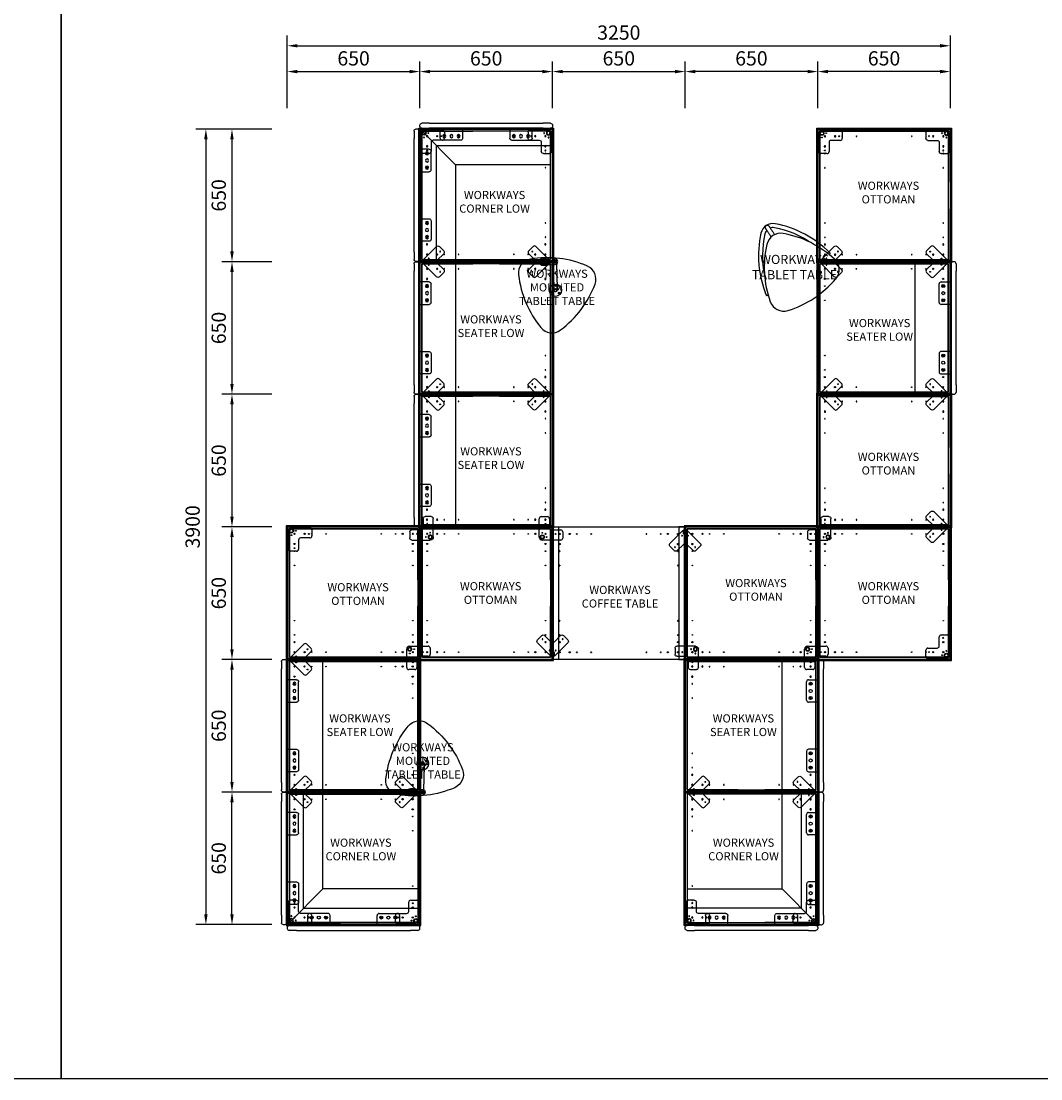
# Model space of a CAD drawing. Units: metres. Extents: x 18474 to 38082, y -12946 to 6424.
# Drawn here: x 28082 to 33080, y -6998 to -1813 of the extents above; entities that cross this region are included whole.
import ezdxf

# ---------------------------------------------------------------- set-up
doc = ezdxf.new("R2010")
doc.units = ezdxf.units.M
doc.header["$MEASUREMENT"] = 0
doc.styles.get("Standard").update_dxf_attribs({"font": 'arial.ttf'})
doc.dimstyles.new('d25', dxfattribs={"dimtxt": 70, "dimasz": 50, "dimexe": 50, "dimexo": 75, "dimgap": 20, "dimtad": 1, "dimdec": 0, "dimtxsty": 'Standard', "dimcen": 0, "dimclrd": 256, "dimclre": 256, "dimclrt": 243, "dimadec": 0, "dimazin": 0, "dimtfac": 1, "dimtdec": 0, "dimtix": 1, "dimtofl": 0, "dimtmove": 0, "dimatfit": 3, "dimfxl": 1, "dimlwd": -1, "dimlwe": -1, "dimarcsym": 0})

# ---------------------------------------------------------------- blocks, each defined once
blk = doc.blocks.new('A$C02c9d8c1')
for p, q in [((18.6, 659.8), (18.5, 660)), ((678.4, 660), (18.5, 660)), ((18.6, 659.8), (18.5, 0)), ((18.6, 659.8), (20.4, 658.1)), ((19.4, 659), (19.4, 1)), ((677.4, 659), (19.4, 659)), ((21.2, 657.3), (20.4, 658.1)), ((20.9, 657.6), (20.9, 2.4)), ((676, 657.6), (20.9, 657.6)), ((21.7, 656.7), (21.2, 657.3)), ((21.7, 656.7), (23.4, 655)), ((23.4, 655), (35.9, 642.5)), ((25, 6.6), (25, 653.4)), ((25, 653.4), (671.9, 653.4)), ((33.1, 15), (33.1, 645)), ((33.1, 645), (663.1, 645)), ((33.1, 645), (33.1, 395)), ((663.1, 645), (33.1, 645)), ((198.2, 480.2), (35.9, 642.5)), ((663.1, 645), (663.1, 15)), ((673.4, 655), (671.9, 653.4)), ((671.9, 479.1), (671.9, 653.4)), ((675.1, 656.7), (673.4, 655)), ((675.1, 656.7), (675.7, 657.3)), ((675.7, 657.3), (676.5, 658.1)), ((676, 2.4), (676, 657.6)), ((678.3, 659.8), (676.5, 658.1)), ((677.4, 1), (677.4, 659)), ((678.3, 659.8), (678.4, 660)), ((678.4, 0), (678.4, 660)), ((103.4, 575), (103.4, 15)), ((103.4, 575), (663.1, 575)), ((198.2, 15), (198.2, 480.2)), ((198.2, 480.2), (663.1, 480.2)), ((671.9, 6.6), (671.9, 479.1)), ((18.6, 0.2), (18.5, 0)), ((18.5, 0), (678.4, 0)), ((18.6, 0.2), (20.4, 1.9)), ((19.4, 1), (677.4, 1)), ((21.2, 2.7), (20.4, 1.9)), ((20.9, 2.4), (676, 2.4)), ((21.7, 3.3), (21.2, 2.7)), ((21.7, 3.3), (23.4, 5)), ((23.4, 5), (25, 6.6)), ((35.9, 5), (23.4, 5)), ((25, 6.6), (199.4, 6.6)), ((663.1, 15), (33.1, 15)), ((35.9, 5), (94, 5)), ((106, 5), (94, 5)), ((199.4, 6.6), (671.9, 6.6)), ((675.1, 3.3), (671.9, 6.6)), ((675.1, 3.3), (675.7, 2.7)), ((675.7, 2.7), (676.5, 1.9)), ((678.3, 0.2), (676.5, 1.9)), ((678.3, 0.2), (678.4, 0))]:
    blk.add_line(p, q)
at = {"color": 30}
for p, q in [((23.4, 5), (23.4, 655)), ((673.4, 655), (23.4, 655)), ((673.4, 5), (673.4, 655)), ((673.4, 5), (23.4, 5))]:
    blk.add_line(p, q, dxfattribs=at)
for centre, radius in [((58.1, 620), 3), ((107.6, 620), 3), ((588.6, 620), 3), ((638.1, 620), 3), ((58.1, 570.5), 3), ((142.6, 620), 1.5), ((212.6, 620), 1.5), ((483.6, 620), 1.5), ((553.6, 620), 1.5), ((638.1, 570.5), 3), ((58.1, 535.5), 1.5), ((638.1, 535.5), 1.5), ((58.1, 465.5), 1.5), ((638.1, 465.5), 1.5), ((58.1, 194.5), 1.5), ((638.1, 194.5), 1.5), ((58.1, 124.5), 1.5), ((638.1, 124.5), 1.5), ((58.1, 89.5), 3), ((638.1, 89.5), 3), ((58.1, 40), 3), ((107.6, 40), 3), ((142.6, 40), 1.5), ((212.6, 40), 1.5), ((483.6, 40), 1.5), ((553.6, 40), 1.5), ((588.6, 40), 3), ((638.1, 40), 3)]:
    blk.add_circle(centre, radius)
blk = doc.blocks.new('A$C90ee5c7e')
for p, q in [((0.2, 659.8, 202.6), (0, 660, 202.6)), ((0, 660, 202.6), (0, 0, 202.6)), ((659.9, 659.9, 202.6), (0, 660, 202.6)), ((0.2, 659.8, 202.6), (1.9, 658.1, 202.6)), ((0.5, 654.9, 202.6), (3.4, 659, 202.6)), ((0.5, 654.9, 202.6), (0.5, 643.7, 202.6)), ((5, 651.8, 202.6), (0.5, 654.9, 202.6)), ((0.5, 585.6, 202.6), (0.5, 643.7, 202.6)), ((1, 659, 202.6), (1, 1, 202.6)), ((659, 659, 202.6), (1, 659, 202.6)), ((2.4, 657.6, 202.6), (1.9, 658.1, 202.6)), ((2.4, 657.6, 202.6), (2.4, 2.4, 202.6)), ((2.7, 657.3, 202.6), (2.4, 657.6, 202.6)), ((657.6, 657.6, 202.6), (2.4, 657.6, 202.6)), ((3.3, 656.7, 202.6), (2.7, 657.3, 202.6)), ((3.3, 656.7, 202.6), (6.6, 653.4, 202.6)), ((3.4, 659, 202.6), (7.5, 656.2, 202.6)), ((3.4, 659, 202.6), (3.4, 643.7, 202.6)), ((3.4, 585.6, 202.6), (3.4, 643.7, 202.6)), ((5, 655, 202.6), (655, 655, 202.6)), ((653.4, 653.4, 202.6), (6.6, 653.4, 202.6)), ((6.6, 653.4, 202.6), (6.6, 6.6, 202.6)), ((10.6, 656.2, 202.6), (7.5, 656.2, 202.6)), ((7.5, 656.2, 202.6), (7.5, 480.2, 202.6)), ((652.5, 656.2, 202.6), (10.6, 656.2, 202.6)), ((15, 15, 202.6), (15, 645, 202.6)), ((15, 645, 202.6), (645, 645, 202.6)), ((15, 645, 202.6), (15, 395, 202.6)), ((645, 645, 202.6), (15, 645, 202.6)), ((645, 645, 202.6), (645, 15, 202.6)), ((645, 395, 202.6), (645, 645, 202.6)), ((656.4, 658.9, 202.6), (652.5, 656.2, 202.6)), ((652.5, 480.2, 202.6), (652.5, 656.2, 202.6)), ((656.7, 656.7, 202.6), (653.4, 653.4, 202.6)), ((653.4, 6.6, 202.6), (653.4, 653.4, 202.6)), ((655, 651.8, 202.6), (659.5, 654.9, 202.6)), ((655, 643.7, 202.6), (655, 651.8, 202.6)), ((655, 643.7, 202.6), (655, 585.6, 202.6)), ((656.6, 659, 202.6), (656.4, 658.9, 202.6)), ((659.5, 654.9, 202.6), (656.6, 659, 202.6)), ((656.6, 659, 202.6), (656.6, 643.7, 202.6)), ((656.6, 585.6, 202.6), (656.6, 643.7, 202.6)), ((656.7, 656.7, 202.6), (657.3, 657.3, 202.6)), ((657.3, 657.3, 202.6), (657.6, 657.6, 202.6)), ((657.6, 657.6, 202.6), (658.1, 658.1, 202.6)), ((657.6, 2.4, 202.6), (657.6, 657.6, 202.6)), ((659.8, 659.8, 202.6), (658.1, 658.1, 202.6)), ((659, 1, 202.6), (659, 659, 202.6)), ((659.5, 654.9, 202.6), (659.5, 643.7, 202.6)), ((659.5, 585.6, 202.6), (659.5, 643.7, 202.6)), ((659.8, 659.8, 202.6), (660, 660, 202.6)), ((660, 0, 202.6), (660, 660, 202.6)), ((0.5, 585.6, 202.6), (0.5, 574.7, 202.6)), ((0.5, 481.9, 202.6), (0.5, 574.7, 202.6)), ((3.4, 585.6, 202.6), (3.4, 570.8, 202.6)), ((3.4, 478, 202.6), (3.4, 570.8, 202.6)), ((655, 577.8, 202.6), (655, 585.6, 202.6)), ((655, 577.8, 202.6), (655, 484.9, 202.6)), ((656.6, 585.6, 202.6), (656.6, 570.8, 202.6)), ((656.6, 478, 202.6), (656.6, 570.8, 202.6)), ((659.5, 585.6, 202.6), (659.5, 574.7, 202.6)), ((659.5, 481.9, 202.6), (659.5, 574.7, 202.6)), ((5, 484.6, 202.6), (0.5, 481.5, 202.6)), ((0.5, 481.9, 202.6), (0.5, 481.5, 202.6)), ((0.5, 481.5, 202.6), (3.4, 477.4, 202.6)), ((7.5, 480.2, 202.6), (3.4, 477.4, 202.6)), ((3.4, 478, 202.6), (3.4, 477.4, 202.6)), ((7.5, 480.2, 202.6), (652.5, 480.2, 202.6)), ((652.5, 480.2, 202.6), (656.6, 477.4, 202.6)), ((655, 484.6, 202.6), (655, 484.9, 202.6)), ((655, 484.6, 202.6), (659.5, 481.5, 202.6)), ((659.5, 481.5, 202.6), (656.6, 477.4, 202.6)), ((656.6, 478, 202.6), (656.6, 477.4, 202.6)), ((659.5, 481.9, 202.6), (659.5, 481.5, 202.6)), ((645, 265, 202.6), (645, 395, 202.6)), ((15, 265, 202.6), (15, 15, 202.6)), ((645, 15, 202.6), (645, 265, 202.6)), ((0.2, 0.2, 202.6), (0, 0, 202.6)), ((0, 0, 202.6), (660, 0, 202.6)), ((0.2, 0.2, 202.6), (1.9, 1.9, 202.6)), ((1, 1, 202.6), (659, 1, 202.6)), ((2.7, 2.7, 202.6), (1.9, 1.9, 202.6)), ((2.4, 2.4, 202.6), (657.6, 2.4, 202.6)), ((3.3, 3.3, 202.6), (2.7, 2.7, 202.6)), ((3.3, 3.3, 202.6), (6.6, 6.6, 202.6)), ((6.6, 6.6, 202.6), (653.4, 6.6, 202.6)), ((645, 15, 202.6), (15, 15, 202.6)), ((15, 15, 202.6), (645, 15, 202.6)), ((656.7, 3.3, 202.6), (653.4, 6.6, 202.6)), ((656.7, 3.3, 202.6), (657.3, 2.7, 202.6)), ((657.3, 2.7, 202.6), (658.1, 1.9, 202.6)), ((659.8, 0.2, 202.6), (658.1, 1.9, 202.6)), ((659.8, 0.2, 202.6), (660, 0, 202.6))]:
    blk.add_line(p, q)
at = {"color": 30}
for p, q in [((5, 5, 202.6), (5, 655, 202.6)), ((5, 655, 202.6), (655, 655, 202.6)), ((655, 655, 202.6), (655, 5, 202.6)), ((655, 5, 202.6), (655, 484.6, 202.6)), ((655, 5, 202.6), (5, 5, 202.6)), ((655, 5, 202.6), (5, 5, 202.6))]:
    blk.add_line(p, q, dxfattribs=at)
for centre, radius in [((40, 620, 202.6), 3), ((89.5, 620, 202.6), 3), ((570.5, 620, 202.6), 3), ((620, 620, 202.6), 3), ((40, 570.5, 202.6), 3), ((124.5, 620, 202.6), 1.5), ((194.5, 620, 202.6), 1.5), ((465.5, 620, 202.6), 1.5), ((535.5, 620, 202.6), 1.5), ((620, 570.5, 202.6), 3), ((40, 535.5, 202.6), 1.5), ((620, 535.5, 202.6), 1.5), ((40, 465.5, 202.6), 1.5), ((620, 465.5, 202.6), 1.5), ((40, 194.5, 202.6), 1.5), ((620, 194.5, 202.6), 1.5), ((40, 124.5, 202.6), 1.5), ((620, 124.5, 202.6), 1.5), ((40, 89.5, 202.6), 3), ((620, 89.5, 202.6), 3), ((40, 40, 202.6), 3), ((89.5, 40, 202.6), 3), ((124.5, 40, 202.6), 1.5), ((194.5, 40, 202.6), 1.5), ((465.5, 40, 202.6), 1.5), ((535.5, 40, 202.6), 1.5), ((570.5, 40, 202.6), 3), ((620, 40, 202.6), 3)]:
    blk.add_circle(centre, radius)
blk = doc.blocks.new('*D86')
at = {"transparency": 16777216}
for p, q in [((29311.7, -5592.3), (29065.6, -5592.3)), ((29115.6, -6192.3), (29115.6, -5642.3)), ((29311.7, -6242.3), (29065.6, -6242.3))]:
    blk.add_line(p, q, dxfattribs=at)
for points in [[(29107.2, -5642.3), (29123.9, -5642.3), (29115.6, -5592.3)], [(29107.2, -6192.3), (29123.9, -6192.3), (29115.6, -6242.3)]]:
    blk.add_solid(points, dxfattribs=at)
at = {"layer": 'Defpoints', "color": 0, "transparency": 16777216}
for p in [(29115.6, -5592.3), (29386.7, -5592.3, 202.6), (29386.7, -6242.3, 202.6)]:
    blk.add_point(p, dxfattribs=at)
at = {"color": 243, "transparency": 16777216, "insert": (29059.8, -5917.3), "char_height": 70, "attachment_point": 5, "rotation": 90}
blk.add_mtext('650', dxfattribs=at)
blk = doc.blocks.new('*D87')
at = {"transparency": 16777216}
for p, q in [((29311.7, -4942.3), (29065.6, -4942.3)), ((29115.6, -5542.3), (29115.6, -4992.3)), ((29311.7, -5592.3), (29065.6, -5592.3))]:
    blk.add_line(p, q, dxfattribs=at)
for points in [[(29107.2, -4992.3), (29123.9, -4992.3), (29115.6, -4942.3)], [(29107.2, -5542.3), (29123.9, -5542.3), (29115.6, -5592.3)]]:
    blk.add_solid(points, dxfattribs=at)
at = {"layer": 'Defpoints', "color": 0, "transparency": 16777216}
for p in [(29115.6, -4942.3), (29386.7, -4942.3, 202.6), (29386.7, -5592.3, 202.6)]:
    blk.add_point(p, dxfattribs=at)
at = {"color": 243, "transparency": 16777216, "insert": (29059.8, -5267.3), "char_height": 70, "attachment_point": 5, "rotation": 90}
blk.add_mtext('650', dxfattribs=at)
blk = doc.blocks.new('A$C37f39c4f')
for p, q in [((0, 15), (0, 105)), ((10, 115), (40, 115)), ((50, 105), (50, 60)), ((105, 0), (15, 0)), ((60, 50), (105, 50)), ((115, 40), (115, 10))]:
    blk.add_line(p, q)
for centre, radius in [((30, 100), 2.1), ((30, 79.5), 2.12), ((15, 15), 10), ((15, 15), 10), ((15, 15), 8), ((15, 36.2), 2.1), ((30, 30), 2.12), ((36.2, 15), 2.1), ((79.5, 30), 2.12), ((100, 30), 2.1)]:
    blk.add_circle(centre, radius)
for centre, radius, start, end in [((10, 105), 10, 90, 180), ((40, 105), 10, 0, 90), ((60, 60), 10, 180, 270), ((15, 15), 15, 180, 270), ((105, 40), 10, 0, 90), ((105, 10), 10, 270, 0)]:
    blk.add_arc(centre, radius, start, end)
blk = doc.blocks.new('A$C981c24a5')
for p, q in [((0.2, 659.8), (0, 660)), ((660, 660), (0, 660)), ((0, 660), (0, 0)), ((0.2, 659.8), (1.9, 658.1)), ((1, 659), (1, 1)), ((659, 659), (1, 659)), ((2.7, 657.3), (1.9, 658.1)), ((2.4, 657.6), (2.4, 2.4)), ((657.6, 657.6), (2.4, 657.6)), ((3.3, 656.7), (2.7, 657.3)), ((3.3, 656.7), (6.6, 653.4)), ((653.4, 653.4), (6.6, 653.4)), ((6.6, 653.4), (6.6, 6.6)), ((15.4, 14.6), (15.4, 644.6)), ((15.4, 644.6), (645.4, 644.6)), ((15.4, 644.6), (15.4, 14.6)), ((265.4, 644.6), (15.4, 644.6)), ((395.4, 644.6), (265.4, 644.6)), ((645.4, 644.6), (395.4, 644.6)), ((645.4, 644.6), (645.4, 14.6)), ((645.4, 14.6), (645.4, 644.6)), ((656.7, 656.7), (653.4, 653.4)), ((653.4, 6.6), (653.4, 653.4)), ((656.7, 656.7), (657.3, 657.3)), ((657.3, 657.3), (658.1, 658.1)), ((657.6, 2.4), (657.6, 657.6)), ((659.8, 659.8), (658.1, 658.1)), ((659, 1), (659, 659)), ((659.8, 659.8), (660, 660)), ((660, 0), (660, 660)), ((0.2, 0.2), (0, 0)), ((0, 0), (660, 0)), ((0.2, 0.2), (1.9, 1.9)), ((1, 1), (659, 1)), ((2.7, 2.7), (1.9, 1.9)), ((2.4, 2.4), (657.6, 2.4)), ((3.3, 3.3), (2.7, 2.7)), ((3.3, 3.3), (6.6, 6.6)), ((6.6, 6.6), (653.4, 6.6)), ((645.4, 14.6), (15.4, 14.6)), ((15.4, 14.6), (265.4, 14.6)), ((395.4, 14.6), (645.4, 14.6)), ((656.7, 3.3), (653.4, 6.6)), ((656.7, 3.3), (657.3, 2.7)), ((657.3, 2.7), (658.1, 1.9)), ((659.8, 0.2), (658.1, 1.9)), ((659.8, 0.2), (660, 0))]:
    blk.add_line(p, q)
at = {"color": 30}
for p, q in [((655, 655), (5, 655)), ((5, 5), (5, 655)), ((655, 655), (655, 5)), ((655, 5), (5, 5))]:
    blk.add_line(p, q, dxfattribs=at)
for centre, radius in [((40.4, 619.6), 3), ((89.9, 619.6), 3), ((570.9, 619.6), 3), ((620.4, 619.6), 3), ((40.4, 570.1), 3), ((124.9, 619.6), 1.5), ((194.9, 619.6), 1.5), ((465.9, 619.6), 1.5), ((535.9, 619.6), 1.5), ((620.4, 570.1), 3), ((40.4, 535.1), 1.5), ((620.4, 535.1), 1.5), ((40.4, 465.1), 1.5), ((620.4, 465.1), 1.5), ((40.4, 194.1), 1.5), ((620.4, 194.1), 1.5), ((40.4, 124.1), 1.5), ((620.4, 124.1), 1.5), ((40.4, 89.1), 3), ((620.4, 89.1), 3), ((40.4, 39.6), 3), ((89.9, 39.6), 3), ((124.9, 39.6), 1.5), ((194.9, 39.6), 1.5), ((465.9, 39.6), 1.5), ((535.9, 39.6), 1.5), ((570.9, 39.6), 3), ((620.4, 39.6), 3)]:
    blk.add_circle(centre, radius)
blk = doc.blocks.new('*D88')
at = {"transparency": 16777216}
for p, q in [((29311.7, -4292.3), (29065.6, -4292.3)), ((29115.6, -4892.3), (29115.6, -4342.3)), ((29311.7, -4942.3), (29065.6, -4942.3))]:
    blk.add_line(p, q, dxfattribs=at)
for points in [[(29107.2, -4342.3), (29123.9, -4342.3), (29115.6, -4292.3)], [(29107.2, -4892.3), (29123.9, -4892.3), (29115.6, -4942.3)]]:
    blk.add_solid(points, dxfattribs=at)
at = {"layer": 'Defpoints', "color": 0, "transparency": 16777216}
for p in [(29115.6, -4292.3), (29386.7, -4292.3, 202.6), (29386.7, -4942.3, 202.6)]:
    blk.add_point(p, dxfattribs=at)
at = {"color": 243, "transparency": 16777216, "insert": (29059.8, -4617.3), "char_height": 70, "attachment_point": 5, "rotation": 90}
blk.add_mtext('650', dxfattribs=at)
blk = doc.blocks.new('A$Cead95f14')
at = {"color": 30}
for p, q in [((0, -0.1, 222.6), (0, 649.9, 222.6)), ((0, 649.9, 222.6), (650, 649.9, 222.6)), ((650, 649.9, 222.6), (650, -0.1, 222.6)), ((650, -0.1, 222.6), (0, -0.1, 222.6))]:
    blk.add_line(p, q, dxfattribs=at)
at = {"color": 3}
blk.add_line((0, 649.8, 222.6), (0, 619.8, 222.6), dxfattribs=at)
at = {"elevation": 222.6}
for points in [[(0, 619.9), (650, 619.9), (650, 649.9), (0, 649.9)], [(0, 29.9), (650, 29.9), (650, -0.1), (0, -0.1)]]:
    blk.add_lwpolyline(points, close=True, dxfattribs=at)
for centre, radius in [((35, 614.9, 222.6), 3), ((84.5, 614.9, 222.6), 3), ((119.5, 614.9, 222.6), 1.5), ((189.5, 614.9, 222.6), 1.5), ((460.5, 614.9, 222.6), 1.5), ((530.5, 614.9, 222.6), 1.5), ((565.5, 614.9, 222.6), 3), ((615, 614.9, 222.6), 3), ((35, 565.4, 222.6), 3), ((35, 530.4, 222.6), 1.5), ((615, 565.4, 222.6), 3), ((615, 530.4, 222.6), 1.5), ((35, 460.4, 222.6), 1.5), ((615, 460.4, 222.6), 1.5), ((35, 189.4, 222.6), 1.5), ((615, 189.4, 222.6), 1.5), ((35, 119.4, 222.6), 1.5), ((615, 119.4, 222.6), 1.5), ((35, 84.4, 222.6), 3), ((615, 84.4, 222.6), 3), ((35, 34.9, 222.6), 3), ((84.5, 34.9, 222.6), 3), ((119.5, 34.9, 222.6), 1.5), ((189.5, 34.9, 222.6), 1.5), ((460.5, 34.9, 222.6), 1.5), ((530.5, 34.9, 222.6), 1.5), ((565.5, 34.9, 222.6), 3), ((615, 34.9, 222.6), 3)]:
    blk.add_circle(centre, radius)
for centre, start, end in [((119.5, 614.9, 222.6), 90, 180.3915), ((119.5, 614.9, 222.6), 180.3915, 359.6085), ((119.5, 614.9, 222.6), 359.6085, 90), ((189.5, 614.9, 222.6), 90, 180.3915), ((189.5, 614.9, 222.6), 180.3915, 359.6085), ((189.5, 614.9, 222.6), 359.6085, 90), ((460.5, 614.9, 222.6), 90, 180.3915), ((460.5, 614.9, 222.6), 180.3915, 359.6085), ((460.5, 614.9, 222.6), 359.6085, 90), ((530.5, 614.9, 222.6), 90, 180.3915), ((530.5, 614.9, 222.6), 180.3915, 359.6085), ((530.5, 614.9, 222.6), 359.6085, 90), ((35, 530.4, 222.6), 90, 180.3915), ((35, 530.4, 222.6), 180.3915, 359.6085), ((35, 530.4, 222.6), 359.6085, 90), ((615, 530.4, 222.6), 90, 180.3915), ((615, 530.4, 222.6), 180.3915, 359.6085), ((615, 530.4, 222.6), 359.6085, 90), ((35, 460.4, 222.6), 90, 180.3915), ((35, 460.4, 222.6), 180.3915, 359.6085), ((35, 460.4, 222.6), 359.6085, 90), ((615, 460.4, 222.6), 90, 180.3915), ((615, 460.4, 222.6), 180.3915, 359.6085), ((615, 460.4, 222.6), 359.6085, 90), ((35, 189.4, 222.6), 90, 180.3915), ((35, 189.4, 222.6), 180.3915, 359.6085), ((35, 189.4, 222.6), 359.6085, 90), ((615, 189.4, 222.6), 90, 180.3915), ((615, 189.4, 222.6), 180.3915, 359.6085), ((615, 189.4, 222.6), 359.6085, 90), ((35, 119.4, 222.6), 90, 180.3915), ((35, 119.4, 222.6), 180.3915, 359.6085), ((35, 119.4, 222.6), 359.6085, 90), ((615, 119.4, 222.6), 90, 180.3915), ((615, 119.4, 222.6), 180.3915, 359.6085), ((615, 119.4, 222.6), 359.6085, 90), ((119.5, 34.9, 222.6), 90, 180.3915), ((119.5, 34.9, 222.6), 180.3915, 359.6085), ((119.5, 34.9, 222.6), 359.6085, 90), ((189.5, 34.9, 222.6), 90, 180.3915), ((189.5, 34.9, 222.6), 180.3915, 359.6085), ((189.5, 34.9, 222.6), 359.6085, 90), ((460.5, 34.9, 222.6), 90, 180.3915), ((460.5, 34.9, 222.6), 180.3915, 359.6085), ((460.5, 34.9, 222.6), 359.6085, 90), ((530.5, 34.9, 222.6), 90, 180.3915), ((530.5, 34.9, 222.6), 180.3915, 359.6085), ((530.5, 34.9, 222.6), 359.6085, 90)]:
    blk.add_arc(centre, 1.5, start, end)
blk = doc.blocks.new('*D89')
at = {"transparency": 16777216}
for p, q in [((29311.7, -2342.3), (29065.6, -2342.3)), ((29115.6, -2392.3), (29115.6, -2942.3)), ((29311.7, -2992.3), (29065.6, -2992.3))]:
    blk.add_line(p, q, dxfattribs=at)
for points in [[(29107.2, -2392.3), (29123.9, -2392.3), (29115.6, -2342.3)], [(29107.2, -2942.3), (29123.9, -2942.3), (29115.6, -2992.3)]]:
    blk.add_solid(points, dxfattribs=at)
at = {"layer": 'Defpoints', "color": 0, "transparency": 16777216}
for p in [(29386.7, -2342.3, 202.6), (29115.6, -2992.3), (29386.7, -2992.3, 202.6)]:
    blk.add_point(p, dxfattribs=at)
at = {"color": 243, "transparency": 16777216, "insert": (29059.8, -2667.3), "char_height": 70, "attachment_point": 5, "rotation": 90}
blk.add_mtext('650', dxfattribs=at)
blk = doc.blocks.new('*D90')
at = {"transparency": 16777216}
for p, q in [((29311.7, -2992.3), (29065.6, -2992.3)), ((29115.6, -3042.3), (29115.6, -3592.3)), ((29311.7, -3642.3), (29065.6, -3642.3))]:
    blk.add_line(p, q, dxfattribs=at)
for points in [[(29107.2, -3042.3), (29123.9, -3042.3), (29115.6, -2992.3)], [(29107.2, -3592.3), (29123.9, -3592.3), (29115.6, -3642.3)]]:
    blk.add_solid(points, dxfattribs=at)
at = {"layer": 'Defpoints', "color": 0, "transparency": 16777216}
for p in [(29386.7, -2992.3, 202.6), (29115.6, -3642.3), (29386.7, -3642.3, 202.6)]:
    blk.add_point(p, dxfattribs=at)
at = {"color": 243, "transparency": 16777216, "insert": (29059.8, -3317.3), "char_height": 70, "attachment_point": 5, "rotation": 90}
blk.add_mtext('650', dxfattribs=at)
blk = doc.blocks.new('*D91')
at = {"transparency": 16777216}
for p, q in [((29311.7, -3642.3), (29065.6, -3642.3)), ((29115.6, -3692.3), (29115.6, -4242.3)), ((29311.7, -4292.3), (29065.6, -4292.3))]:
    blk.add_line(p, q, dxfattribs=at)
for points in [[(29107.2, -3692.3), (29123.9, -3692.3), (29115.6, -3642.3)], [(29107.2, -4242.3), (29123.9, -4242.3), (29115.6, -4292.3)]]:
    blk.add_solid(points, dxfattribs=at)
at = {"layer": 'Defpoints', "color": 0, "transparency": 16777216}
for p in [(29386.7, -3642.3, 202.6), (29115.6, -4292.3), (29386.7, -4292.3, 202.6)]:
    blk.add_point(p, dxfattribs=at)
at = {"color": 243, "transparency": 16777216, "insert": (29059.8, -3967.3), "char_height": 70, "attachment_point": 5, "rotation": 90}
blk.add_mtext('650', dxfattribs=at)
blk = doc.blocks.new('*D92')
at = {"transparency": 16777216}
for p, q in [((29236.7, -2342.3), (28937.7, -2342.3)), ((28987.7, -2392.3), (28987.7, -6192.3)), ((29236.7, -6242.3), (28937.7, -6242.3))]:
    blk.add_line(p, q, dxfattribs=at)
for points in [[(28979.4, -2392.3), (28996, -2392.3), (28987.7, -2342.3)], [(28979.4, -6192.3), (28996, -6192.3), (28987.7, -6242.3)]]:
    blk.add_solid(points, dxfattribs=at)
at = {"layer": 'Defpoints', "color": 0, "transparency": 16777216}
for p in [(29311.7, -2342.3, -22.4), (28987.7, -6242.3), (29311.7, -6242.3, -202.6)]:
    blk.add_point(p, dxfattribs=at)
at = {"color": 243, "transparency": 16777216, "insert": (28931.9, -4292.3), "char_height": 70, "attachment_point": 5, "rotation": 90}
blk.add_mtext('3900', dxfattribs=at)
blk = doc.blocks.new('*D93')
at = {"transparency": 16777216}
for p, q in [((29386.7, -2239), (29386.7, -2010.4)), ((30036.7, -2239), (30036.7, -2010.4)), ((29436.7, -2060.4), (29986.7, -2060.4))]:
    blk.add_line(p, q, dxfattribs=at)
for points in [[(29436.7, -2052.1), (29436.7, -2068.8), (29386.7, -2060.4)], [(29986.7, -2052.1), (29986.7, -2068.8), (30036.7, -2060.4)]]:
    blk.add_solid(points, dxfattribs=at)
at = {"layer": 'Defpoints', "color": 0, "transparency": 16777216}
for p in [(30036.7, -2060.4), (29386.7, -2314), (30036.7, -2314)]:
    blk.add_point(p, dxfattribs=at)
at = {"color": 243, "transparency": 16777216, "insert": (29711.7, -2004.7), "char_height": 70, "attachment_point": 5}
blk.add_mtext('650', dxfattribs=at)
blk = doc.blocks.new('*D94')
at = {"transparency": 16777216}
for p, q in [((30036.7, -2239), (30036.7, -2010.4)), ((30686.7, -2239), (30686.7, -2010.4)), ((30636.7, -2060.4), (30086.7, -2060.4))]:
    blk.add_line(p, q, dxfattribs=at)
for points in [[(30086.7, -2052.1), (30086.7, -2068.8), (30036.7, -2060.4)], [(30636.7, -2052.1), (30636.7, -2068.8), (30686.7, -2060.4)]]:
    blk.add_solid(points, dxfattribs=at)
at = {"layer": 'Defpoints', "color": 0, "transparency": 16777216}
for p in [(30036.7, -2060.4), (30036.7, -2314), (30686.7, -2314)]:
    blk.add_point(p, dxfattribs=at)
at = {"color": 243, "transparency": 16777216, "insert": (30361.7, -2004.7), "char_height": 70, "attachment_point": 5}
blk.add_mtext('650', dxfattribs=at)
blk = doc.blocks.new('*D95')
at = {"transparency": 16777216}
for p, q in [((31336.7, -2239), (31336.7, -2010.4)), ((31986.7, -2239), (31986.7, -2010.4)), ((31936.7, -2060.4), (31386.7, -2060.4))]:
    blk.add_line(p, q, dxfattribs=at)
for points in [[(31386.7, -2052.1), (31386.7, -2068.8), (31336.7, -2060.4)], [(31936.7, -2052.1), (31936.7, -2068.8), (31986.7, -2060.4)]]:
    blk.add_solid(points, dxfattribs=at)
at = {"layer": 'Defpoints', "color": 0, "transparency": 16777216}
for p in [(31336.7, -2060.4), (31336.7, -2314), (31986.7, -2314)]:
    blk.add_point(p, dxfattribs=at)
at = {"color": 243, "transparency": 16777216, "insert": (31661.7, -2004.7), "char_height": 70, "attachment_point": 5}
blk.add_mtext('650', dxfattribs=at)
blk = doc.blocks.new('*D96')
at = {"transparency": 16777216}
for p, q in [((30686.7, -2239), (30686.7, -2010.4)), ((31336.7, -2239), (31336.7, -2010.4)), ((30736.7, -2060.4), (31286.7, -2060.4))]:
    blk.add_line(p, q, dxfattribs=at)
for points in [[(30736.7, -2052.1), (30736.7, -2068.8), (30686.7, -2060.4)], [(31286.7, -2052.1), (31286.7, -2068.8), (31336.7, -2060.4)]]:
    blk.add_solid(points, dxfattribs=at)
at = {"layer": 'Defpoints', "color": 0, "transparency": 16777216}
for p in [(31336.7, -2060.4), (30686.7, -2314), (31336.7, -2314)]:
    blk.add_point(p, dxfattribs=at)
at = {"color": 243, "transparency": 16777216, "insert": (31011.7, -2004.7), "char_height": 70, "attachment_point": 5}
blk.add_mtext('650', dxfattribs=at)
blk = doc.blocks.new('*D97')
at = {"transparency": 16777216}
for p, q in [((31986.7, -2239), (31986.7, -2010.4)), ((32636.7, -2239), (32636.7, -2010.4)), ((32586.7, -2060.4), (32036.7, -2060.4))]:
    blk.add_line(p, q, dxfattribs=at)
for points in [[(32036.7, -2052.1), (32036.7, -2068.8), (31986.7, -2060.4)], [(32586.7, -2052.1), (32586.7, -2068.8), (32636.7, -2060.4)]]:
    blk.add_solid(points, dxfattribs=at)
at = {"layer": 'Defpoints', "color": 0, "transparency": 16777216}
for p in [(31986.7, -2060.4), (31986.7, -2314), (32636.7, -2314)]:
    blk.add_point(p, dxfattribs=at)
at = {"color": 243, "transparency": 16777216, "insert": (32311.7, -2004.7), "char_height": 70, "attachment_point": 5}
blk.add_mtext('650', dxfattribs=at)
blk = doc.blocks.new('*D98')
at = {"transparency": 16777216}
for p, q in [((29386.7, -2239), (29386.7, -1884)), ((32636.7, -2239), (32636.7, -1884)), ((29436.7, -1934), (32586.7, -1934))]:
    blk.add_line(p, q, dxfattribs=at)
for points in [[(29436.7, -1925.6), (29436.7, -1942.3), (29386.7, -1934)], [(32586.7, -1925.6), (32586.7, -1942.3), (32636.7, -1934)]]:
    blk.add_solid(points, dxfattribs=at)
at = {"layer": 'Defpoints', "color": 0, "transparency": 16777216}
for p in [(32636.7, -1934), (29386.7, -2314), (32636.7, -2314)]:
    blk.add_point(p, dxfattribs=at)
at = {"color": 243, "transparency": 16777216, "insert": (31011.7, -1878.2), "char_height": 70, "attachment_point": 5}
blk.add_mtext('3250', dxfattribs=at)
blk = doc.blocks.new('A$C08fb223f')
for centre, radius, start, end in [((70.7, 369.4), 60, 79.4425, 167.4048), ((-11, -69.1), 506, 44.3464, 79.4425), ((506, 272.2), 506, 167.4048, 202.5009), ((506, 272.2), 486, 167.4048, 191.6145), ((70.7, 369.4), 40, 137.6544, 167.4048), ((70.7, 369.4), 40, 79.4425, 108.6991), ((-11, -69.1), 486, 55.5194, 79.4425), ((348.7, 282.5), 3, 314.0047, 44.3464), ((41.3, 79.6), 3, 202.5009, 292.8426)]:
    blk.add_arc(centre, radius, start, end)
at = {"color": 30}
for centre, radius, start, end in [((109.1, 311.5), 70, 79.7636, 167.0837), ((32.7, -111.6), 500, 47.0837, 79.7636), ((528.3, 215.4), 500, 167.0837, 199.7636), ((325.5, 203.3), 70, 319.7636, 47.0837), ((-2.7, 481), 500, 287.0837, 319.7636), ((123.6, 70), 70, 199.7636, 287.0837)]:
    blk.add_arc(centre, radius, start, end, dxfattribs=at)
for points, knots in [([(33.8, 408.5), (33.6, 409.2), (33.4, 410), (33.4, 411.6), (33.5, 412.6), (33.9, 414.4), (34.3, 415.3), (35.2, 416.9), (35.8, 417.7), (37.2, 419), (38, 419.6), (39.7, 420.4), (40.6, 420.7), (42.4, 421.1), (43.4, 421.2), (45.3, 421), (46.2, 420.8), (48, 420.1), (48.8, 419.6), (49.6, 419), (49.6, 419), (49.6, 418.9)], [3.208686, 3.208686, 3.208686, 3.208686, 5.403231, 5.403231, 8.234029, 8.234029, 11.064868, 11.064868, 13.895724, 13.895724, 16.726569, 16.726569, 19.557377, 19.557377, 22.388138, 22.388138, 25.218659, 25.218659, 28.062758, 28.062758, 28.182845, 28.182845, 28.182845, 28.182845]), ([(51.8, 416.6), (51.8, 416.6), (51.8, 416.6), (51.8, 416.6), (51.8, 416.6), (51.8, 416.6), (51.8, 416.6), (51.9, 416.4), (52, 416.2), (52.5, 415.5), (52.8, 415.1), (53.5, 414), (53.9, 413.3), (55, 411.8), (55.5, 410.9), (56.9, 408.9), (57.6, 407.8), (59.2, 405.3), (60.1, 404), (62, 401.1), (63, 399.6), (65.2, 396.3), (66.3, 394.5), (68.8, 390.8), (70.1, 388.8), (72.9, 384.6), (74.3, 382.4), (77, 378.4), (78.1, 376.7), (79.3, 374.8)], [0.7219, 0.7219, 0.7219, 0.7219, 1.621737, 1.621737, 7.058726, 7.058726, 14.308064, 14.308064, 43.308, 43.308, 72.307937, 72.307937, 101.307874, 101.307874, 130.307811, 130.307811, 159.307748, 159.307748, 188.307684, 188.307684, 217.307621, 217.307621, 246.307558, 246.307558, 275.307495, 275.307495, 304.307431, 304.307431, 325.670405, 325.670405, 325.670405, 325.670405]), ([(62.6, 363.8), (61.4, 365.6), (60.3, 367.4), (57.6, 371.4), (56.2, 373.6), (53.4, 377.8), (52.1, 379.8), (49.7, 383.5), (48.5, 385.3), (46.3, 388.6), (45.3, 390.1), (43.4, 393), (42.5, 394.3), (40.9, 396.8), (40.2, 397.9), (38.8, 399.9), (38.3, 400.8), (37.2, 402.3), (36.8, 403), (36.1, 404.1), (35.8, 404.5), (35.3, 405.2), (35.2, 405.4), (35.1, 405.6), (35.1, 405.6), (35.1, 405.6)], [423.637812, 423.637812, 423.637812, 423.637812, 445.000786, 445.000786, 474.000722, 474.000722, 503.000659, 503.000659, 532.000596, 532.000596, 561.000533, 561.000533, 590.00047, 590.00047, 619.000406, 619.000406, 648.000343, 648.000343, 677.00028, 677.00028, 706.000217, 706.000217, 735.000154, 735.000154, 748.580257, 748.580257, 748.580257, 748.580257]), ([(347.3, 277), (347.7, 277.4), (348, 277.7), (349.2, 278.8), (349.9, 279.5), (350.6, 280.2), (350.8, 280.4), (350.8, 280.4)], [1.878204, 1.878204, 1.878204, 1.878204, 2.104914, 2.104914, 2.677012, 2.677012, 3.141593, 3.141593, 3.141593, 3.141593]), ([(42.5, 76.9), (42.5, 76.9), (42.7, 77), (43.6, 77.4), (44.5, 77.7), (46.1, 78.4), (46.6, 78.6), (47.3, 78.9)], [-3.141593, -3.141593, -3.141593, -3.141593, -2.701641, -2.701641, -2.125361, -2.125361, -1.830523, -1.830523, -1.830523, -1.830523])]:
    blk.add_open_spline(points, degree=3, knots=knots)
blk = doc.blocks.new('A$C02caf157')
for p, q in [((366.2, 241.6), (365.8, 259.5)), ((337, 209), (220.9, 206.8)), ((331.2, 258.8), (331.6, 240.9)), ((332.6, 235.2), (335.7, 200)), ((349.5, 209.3), (337, 209)), ((363.6, 200.6), (365.4, 235.9)), ((220.9, 206.8), (208.5, 206.6)), ((208.8, 190.6), (221.3, 190.8)), ((209.8, 190.7), (212.9, 183.6)), ((213.5, 192.2), (216.5, 185.1)), ((337.3, 193), (221.3, 190.8)), ((337.3, 193), (349.8, 193.3))]:
    blk.add_line(p, q)
for centre, radius in [((348.4, 267.3), 3), ((208.6, 198.6), 30), ((199.9, 219.3), 4.25), ((199.9, 219.3), 2.75), ((199.9, 219.3), 1.5), ((195.1, 180.6), 4.25), ((195.1, 180.6), 2.75), ((195.1, 180.6), 1.5), ((208.6, 198.6), 8), ((208.6, 198.6), 7), ((208.6, 198.6), 6), ((231, 195.8), 4.25), ((231, 195.8), 2.75), ((231, 195.8), 1.5), ((349.6, 201.3), 6), ((349.6, 201.3), 3.5), ((349.6, 201.3), 2.52), ((349.6, 201.3), 0.0175)]:
    blk.add_circle(centre, radius)
at = {"color": 30}
for centre, radius, start, end in [((342.6, -117), 500, 96.657, 129.3369), ((292.7, 310.1), 70, 9.3369, 96.657), ((-131.6, 240.4), 500, 336.657, 9.3369), ((70, 215.6), 70, 129.3369, 216.657), ((415, 472.3), 500, 216.657, 249.3369), ((263.2, 70), 70, 249.3369, 336.657)]:
    blk.add_arc(centre, radius, start, end, dxfattribs=at)
for centre, radius, start, end in [((348.5, 259.1), 17.3, 1.0899, 181.0899), ((348.9, 241.3), 17.3, 181.0899, 198.7434), ((348.9, 241.3), 16.7, 181.0899, 185.0321), ((330.6, 235.1), 2, 5.0321, 18.7434), ((348.9, 241.3), 16.8, 36.4036, 145.7763), ((348.9, 241.3), 9.75, 1.0899, 181.0899), ((348.9, 241.3), 9.75, 181.0899, 1.0899), ((349.6, 201.3), 8, 91.0899, 181.0899), ((349.6, 201.3), 8, 181.0899, 91.0899), ((348.9, 241.3), 17.3, 343.4365, 1.0899), ((367.4, 235.8), 2, 163.4365, 177.1478), ((348.9, 241.3), 16.7, 357.1478, 1.0899), ((349.6, 201.3), 14, 185.0321, 357.1478)]:
    blk.add_arc(centre, radius, start, end)
for points, knots in [([(333.1, 247.1), (332.8, 246.2), (332.3, 244.3), (332.1, 242.2), (332.1, 240.9)], [0, 0, 0, 0, 0.3052821, 0.712325, 0.712325, 0.712325, 0.712325]), ([(332.2, 239.8), (332.2, 239), (332.4, 237.7), (332.5, 236.3), (332.6, 235.5), (332.6, 235.2), (332.6, 235.2)], [0, 0, 0, 0, 0.2311397, 0.3852329, 0.4622795, 0.539326, 0.539326, 0.539326, 0.539326]), ([(365.6, 241.6), (365.6, 242.8), (365.3, 244.9), (364.7, 246.8), (364.3, 247.6)], [-0.7124389, -0.7124389, -0.7124389, -0.7124389, -0.305331, 0, 0, 0, 0]), ([(365.4, 235.9), (365.4, 235.9), (365.4, 236.1), (365.4, 236.7), (365.5, 238.1), (365.5, 239.4), (365.6, 240.4)], [0, 0, 0, 0, 0.0770502, 0.1541004, 0.2311505, 0.5393513, 0.5393513, 0.5393513, 0.5393513]), ([(215.3, 183), (215.4, 183.1), (215.6, 183.2), (215.9, 183.5), (216.1, 183.6), (216.4, 184), (216.5, 184.2), (216.6, 184.6), (216.6, 184.8), (216.6, 185), (216.5, 185.1), (216.4, 185.3), (216.4, 185.3), (216.2, 185.5), (216.1, 185.5), (215.8, 185.6), (215.7, 185.6), (215.2, 185.5), (215, 185.5), (214.6, 185.3), (214.4, 185.3), (213.9, 185), (213.7, 184.9), (213.3, 184.7), (213.2, 184.5), (212.9, 184.3), (212.9, 184.2), (212.8, 183.9), (212.8, 183.9), (212.8, 183.7), (212.8, 183.6), (212.9, 183.6)], [0, 0, 0, 0, 0.061334, 0.061334, 0.131491, 0.131491, 0.223759, 0.223759, 0.306839, 0.306839, 0.366578, 0.366578, 0.418731, 0.418731, 0.47669, 0.47669, 0.557824, 0.557824, 0.627889, 0.627889, 0.699821, 0.699821, 0.774938, 0.774938, 0.852771, 0.852771, 0.91918, 0.91918, 0.97225, 0.97225, 1.013996, 1.013996, 1.013996, 1.013996]), ([(212.9, 183.6), (212.9, 183.5), (212.9, 183.5), (212.9, 183.4), (213, 183.3), (213.3, 183.1), (213.5, 183), (214, 182.8), (214.2, 182.8), (214.6, 182.8), (214.7, 182.9), (215, 182.9), (215.1, 183), (215.3, 183)], [1.0139956, 1.0139956, 1.0139956, 1.0139956, 1.0267754, 1.0267754, 1.0969067, 1.0969067, 1.1977429, 1.1977429, 1.2806163, 1.2806163, 1.3223328, 1.3223328, 1.3628241, 1.3628241, 1.3628241, 1.3628241])]:
    blk.add_open_spline(points, degree=3, knots=knots)
for points in [[(335, 250.7), (334.2, 249.5), (333.6, 248.3), (333.1, 247.1)], [(364.3, 247.6), (363.8, 248.9), (363.2, 250.1), (362.3, 251.2)]]:
    blk.add_open_spline(points, degree=3)
blk = doc.blocks.new('A$C54a8e6e4')
at = {"color": 1}
blk.add_blockref('A$C02caf157', (0, 0), dxfattribs=at)
blk = doc.blocks.new('A$C71ad8b34')
for p, q in [((0, 73.4, 1), (0, 68.4, 1)), ((10, 83.4, 1), (46, 83.4, 1)), ((46, 58.4, 1), (10, 58.4, 1)), ((604, 83.4, 1), (46, 83.4, 1)), ((46, 58.4, 1), (604, 58.4, 1)), ((99.4, 10, 1), (99.4, 58.4, 1)), ((209.4, 58.4, 1), (209.4, 10, 1)), ((440.4, 58.4, 1), (440.4, 10, 1)), ((550.4, 10, 1), (550.4, 58.4, 1)), ((604, 83.4, 1), (640, 83.4, 1)), ((640, 58.4, 1), (604, 58.4, 1)), ((650, 68.4, 1), (650, 73.4, 1)), ((199.4, 0, 1), (109.4, 0, 1)), ((450.4, 0, 1), (540.4, 0, 1))]:
    blk.add_line(p, q)
for centre, radius in [((119.4, 20, 1), 7.5), ((119.4, 20, 1), 2.5), ((154.4, 20, 1), 7.5), ((189.4, 20, 1), 7.5), ((189.4, 20, 1), 2.5), ((460.4, 20, 1), 7.5), ((460.4, 20, 1), 2.5), ((495.4, 20, 1), 7.5), ((530.4, 20, 1), 7.5), ((530.4, 20, 1), 2.5)]:
    blk.add_circle(centre, radius)
for centre, start, end in [((10, 73.4, 1), 90, 180), ((10, 68.4, 1), 180, 270), ((640, 73.4, 1), 0, 90), ((640, 68.4, 1), 270, 360), ((109.4, 10, 1), 180, 270), ((199.4, 10, 1), 270, 0), ((450.4, 10, 1), 180, 270), ((540.4, 10, 1), 270, 0)]:
    blk.add_arc(centre, 10, start, end)
blk = doc.blocks.new('A$C1a795e7a')
at = {"color": 1}
blk.add_blockref('A$C71ad8b34', (0, 0), dxfattribs=at)

msp = doc.modelspace()

# ---------------------------------------------------------------- linework, layer by layer
at = {"color": 252}
for points in [[(23376.3, -1051), (28278.3, -1051), (28278.3, -6998.3), (23376.3, -6998.3)], [(28278.3, -1051), (33180.3, -1051), (33180.3, -6998.3), (28278.3, -6998.3)]]:
    msp.add_lwpolyline(points, close=True, dxfattribs=at)

# ---------------------------------------------------------------- block references
at = {"color": 1, "xscale": -1}
msp.add_blockref('A$C1a795e7a', (30686.6, -2396.9, -1), dxfattribs=at)
for name, p, rotation in [('A$C1a795e7a', (30091.7, -2341.9, -1), 90), ('A$C02c9d8c1', (30691.7, -2318.8), 90), ('A$C981c24a5', (32641.7, -2337.3), 90), ('A$C1a795e7a', (30091.7, -2992.3, -1), 90), ('A$C90ee5c7e', (30691.7, -2987.3, -202.6), 90), ('A$C1a795e7a', (30091.7, -3642.3, -1), 90), ('A$C90ee5c7e', (30691.7, -3637.3, -202.6), 90), ('A$C981c24a5', (32641.7, -3637.3), 90), ('A$C1a795e7a', (29441.7, -4942.3, -1), 90), ('A$C90ee5c7e', (31331.7, -5597.2, -202.6), 270), ('A$C54a8e6e4', (30249.7, -5243.4), 90), ('A$C1a795e7a', (29441.7, -5592.7, -1), 90), ('A$C02c9d8c1', (31331.7, -6265.7), 270), ('A$C1a795e7a', (31336.8, -6187.6, -1), 180)]:
    msp.add_blockref(name, p, dxfattribs=dict(at, rotation=rotation))
at = {"color": 3}
for name, p, rotation in [('A$C37f39c4f', (30041.7, -2346.9), 270), ('A$C37f39c4f', (31992.1, -2347.6), 270), ('A$C37f39c4f', (30679.6, -2992.3), 135), ('A$C37f39c4f', (32629.6, -2992.3), 135), ('A$C37f39c4f', (30043.8, -3642.3), 315), ('A$C37f39c4f', (31994.2, -3642.6), 315), ('A$C37f39c4f', (29392.1, -4296.9), 270), ('A$Cead95f14', (30686.7, -4292.2, -222.6), 270), ('A$C37f39c4f', (32632.1, -4936.9), 90.00000000000001), ('A$C37f39c4f', (29394.2, -4941.9), 315), ('A$C37f39c4f', (29972.1, -4876.9), 270), ('A$C37f39c4f', (31922.1, -4876.9), 270), ('A$C37f39c4f', (29393.8, -5592.3), 315), ('A$C37f39c4f', (31343.8, -5592.3), 315), ('A$C37f39c4f', (30031.7, -6237.6), 90.00000000000001), ('A$C37f39c4f', (31981.7, -6237.6), 90.00000000000001)]:
    msp.add_blockref(name, p, dxfattribs=dict(at, rotation=rotation))
at = {"color": 3, "xscale": -1}
for p, rotation in [((30681.7, -2346.9), 90), ((32632.1, -2347.6), 90), ((30043.8, -2992.3), 225), ((31993.8, -2992.3), 225), ((30679.6, -3642.3), 45), ((32630, -3642.6), 45), ((32630, -4291.9), 45), ((31336.7, -4299.3), 134.9999999999999), ((30687.1, -4934.8), 314.9999999999999), ((31402.1, -4876.9), 90), ((30029.6, -5592.3), 45), ((31979.6, -5592.3), 45), ((29391.7, -6237.6), 270), ((31341.7, -6237.6), 270)]:
    msp.add_blockref('A$C37f39c4f', p, dxfattribs=dict(at, rotation=rotation))
at = {"color": 1}
msp.add_blockref('A$C08fb223f', (31696.1, -3234.7, -184.6), dxfattribs=at)
for name, p, rotation in [('A$C54a8e6e4', (30899.7, -3341.1), 90), ('A$C90ee5c7e', (31981.7, -2987.3, -202.6), 270), ('A$C1a795e7a', (32581.7, -2992.3, -1), 270), ('A$C981c24a5', (30041.7, -4947.2), 90), ('A$C981c24a5', (30691.7, -4947.2), 90), ('A$C981c24a5', (31991.7, -4947.2), 90), ('A$C981c24a5', (32641.7, -4947.2), 90), ('A$C90ee5c7e', (30041.7, -5597.2, -202.6), 90), ('A$C1a795e7a', (31931.7, -4942.3, -1), 270), ('A$C02c9d8c1', (30041.7, -6265.7), 90), ('A$C1a795e7a', (31931.7, -5592.7, -1), 270), ('A$C1a795e7a', (30036.6, -6187.6, -1), 180)]:
    msp.add_blockref(name, p, dxfattribs=dict(at, rotation=rotation))
at = {"color": 3, "xscale": -1}
for p in [(30102.1, -4356.9), (32051.7, -4357.3)]:
    msp.add_blockref('A$C37f39c4f', p, dxfattribs=at)
at = {"color": 3}
msp.add_blockref('A$C37f39c4f', (30621.7, -4357.2), dxfattribs=at)

# ---------------------------------------------------------------- texts
at = {"color": 6, "attachment_point": 1}
for s, width, heights, insert, char_height in [('\\pxqc;{\\fBahnschrift|b0|i0|c0|p34;\\C2;WORKWAYS \\POTTOMAN}', 1773.53, [371.4], (31446.8, -2600.1), 40), ('\\pxqc;{\\fBahnschrift|b0|i0|c0|p34;\\C2;WORKWAYS \\PCORNER LOW}', 1808.998, [280.3], (29498.2, -2645.5), 40), ('\\pxqc;{\\fBahnschrift|b0|i0|c0|p34;\\C2;WORKWAYS \\PTABLET TABLE}', 2003.571, [741.1], (30871.3, -2958.8, -182.9), 45), ('\\pxqc;{\\fBahnschrift|b0|i0|c0|p34;\\C2;WORKWAYS \\PMOUNTED \\PTABLET TABLE}', 2003.571, [741.1], (29707.1, -3031.4, -18.3), 40), ('\\pxqc;{\\fBahnschrift|b0|i0|c0|p34;\\C2;WORKWAYS \\PSEATER LOW}', 1789.58, [282], (29490.2, -3255.2), 40), ('\\pxqc;{\\fBahnschrift|b0|i0|c0|p34;\\C2;WORKWAYS \\PSEATER LOW}', 1789.58, [282], (31395.5, -3273.2), 40), ('\\pxqc;{\\fBahnschrift|b0|i0|c0|p34;\\C2;WORKWAYS \\PSEATER LOW}', 1789.58, [282], (29490.2, -3902.1), 40), ('\\pxqc;{\\fBahnschrift|b0|i0|c0|p34;\\C2;WORKWAYS \\POTTOMAN}', 1773.53, [371.4], (31446.8, -3929.1), 40), ('\\pxqc;{\\fBahnschrift|b0|i0|c0|p34;\\C2;WORKWAYS \\POTTOMAN}', 1773.53, [371.4], (29496.8, -4563.3), 40), ('\\pxqc;{\\fBahnschrift|b0|i0|c0|p34;\\C2;WORKWAYS \\POTTOMAN}', 1773.53, [371.4], (30797.2, -4547.9), 40), ('\\pxqc;{\\fBahnschrift|b0|i0|c0|p34;\\C2;WORKWAYS \\POTTOMAN}', 1773.53, [371.4], (31446.8, -4563.3), 40), ('\\pxqc;{\\fBahnschrift|b0|i0|c0|p34;\\C2;WORKWAYS \\POTTOMAN}', 1773.53, [371.4], (28846.8, -4568.3), 40), ('\\pxqc;{\\fBahnschrift|b0|i0|c0|p34;\\C2;WORKWAYS \\PCOFFEE TABLE}', 1797.091, [388.9], (30119.1, -4581.4, 7.1), 40), ('\\pxqc;{\\fBahnschrift|b0|i0|c0|p34;\\C2;WORKWAYS \\PSEATER LOW}', 1789.58, [282], (28848.1, -5211.3), 40), ('\\pxqc;{\\fBahnschrift|b0|i0|c0|p34;\\C2;WORKWAYS \\PSEATER LOW}', 1789.58, [282], (30727.5, -5211.3), 40), ('\\pxqc;{\\fBahnschrift|b0|i0|c0|p34;\\C2;WORKWAYS \\PMOUNTED \\PTABLET TABLE}', 2003.571, [741.1], (29049.9, -5352.9, -9.3), 40), ('\\pxqc;{\\fBahnschrift|b0|i0|c0|p34;\\C2;WORKWAYS \\PCORNER LOW}', 1808.998, [280.3], (28842.9, -5820.5), 40), ('\\pxqc;{\\fBahnschrift|b0|i0|c0|p34;\\C2;WORKWAYS \\PCORNER LOW}', 1808.998, [280.3], (30718.6, -5820.5), 40)]:
    msp.add_mtext_dynamic_manual_height_columns(s, width=width, gutter_width=12.5, heights=heights, dxfattribs=dict(at, insert=insert, char_height=char_height))

# ---------------------------------------------------------------- dimensions: what is measured, and where the dimension line sits
for base, p1, p2, picture, middle in [((32636.7, -1934), (29386.7, -2314), (32636.7, -2314), '*D98', (31011.7, -1878.2)), ((30036.7, -2060.4), (29386.7, -2314), (30036.7, -2314), '*D93', (29711.7, -2004.7)), ((31336.7, -2060.4), (30686.7, -2314), (31336.7, -2314), '*D96', (31011.7, -2004.7))]:
    dim = msp.add_linear_dim(base=base, p1=p1, p2=p2, dimstyle='d25')
    dim.commit()
    dim.dimension.update_dxf_attribs({"geometry": picture, "text_midpoint": middle})
for base, p1, p2, angle, picture, middle in [((30036.7, -2060.4), (30686.7, -2314), (30036.7, -2314), 180, '*D94', (30361.7, -2004.7)), ((31336.7, -2060.4), (31986.7, -2314), (31336.7, -2314), 180, '*D95', (31661.7, -2004.7)), ((31986.7, -2060.4), (32636.7, -2314), (31986.7, -2314), 180, '*D97', (32311.7, -2004.7)), ((28987.7, -6242.3, -22.4), (29311.7, -2342.3, -44.8), (29311.7, -6242.3, -225), 90, '*D92', (28931.9, -4292.3, -22.4))]:
    dim = msp.add_linear_dim(base=base, p1=p1, p2=p2, angle=angle, dimstyle='d25')
    dim.commit()
    dim.dimension.update_dxf_attribs({"geometry": picture, "text_midpoint": middle})
at = {"color": 2}
for base, p1, p2, angle, picture, middle in [((29115.6, -2992.3, -22.4), (29386.7, -2342.3, 180.2), (29386.7, -2992.3, 180.2), 270, '*D89', (29059.8, -2667.3, -22.4)), ((29115.6, -3642.3, -22.4), (29386.7, -2992.3, 180.2), (29386.7, -3642.3, 180.2), 270, '*D90', (29059.8, -3317.3, -22.4)), ((29115.6, -4292.3, -22.4), (29386.7, -3642.3, 180.2), (29386.7, -4292.3, 180.2), 270, '*D91', (29059.8, -3967.3, -22.4)), ((29115.6, -4292.3, -22.4), (29386.7, -4942.3, 180.2), (29386.7, -4292.3, 180.2), 90, '*D88', (29059.8, -4617.3, -22.4)), ((29115.6, -4942.3, -22.4), (29386.7, -5592.3, 180.2), (29386.7, -4942.3, 180.2), 90, '*D87', (29059.8, -5267.3, -22.4)), ((29115.6, -5592.3, -22.4), (29386.7, -6242.3, 180.2), (29386.7, -5592.3, 180.2), 90, '*D86', (29059.8, -5917.3, -22.4))]:
    dim = msp.add_linear_dim(base=base, p1=p1, p2=p2, angle=angle, dimstyle='d25', dxfattribs=at)
    dim.commit()
    dim.dimension.update_dxf_attribs({"geometry": picture, "text_midpoint": middle})

doc.saveas('drawing.dxf')
